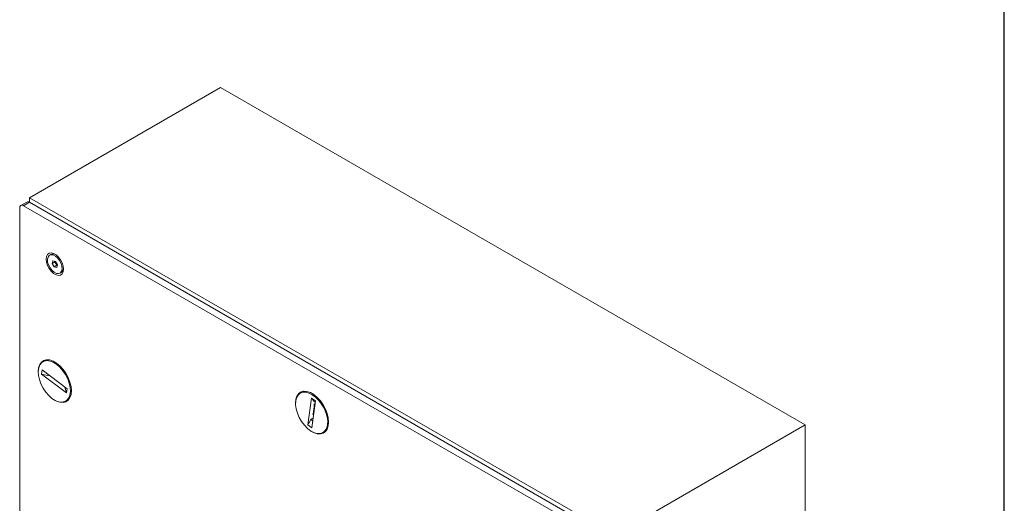
# Model space of a CAD drawing. Units: millimetres. Extents: x 1393 to 3449, y -532 to 913.
# Drawn here: x 3092 to 3449, y 290 to 466 of the extents above; entities that cross this region are included whole.
import ezdxf

# ---------------------------------------------------------------- set-up
doc = ezdxf.new("R2010")
doc.units = ezdxf.units.MM
doc.layers.add('BORDER', color=179, linetype='Continuous')
doc.layers.add('SPEAKER', color=250, linetype='Continuous')

msp = doc.modelspace()

# ---------------------------------------------------------------- linework, layer by layer
at = {"layer": 'BORDER', "color": 218}
msp.add_line((3448.88, -532.06), (3448.88, 912.93), dxfattribs=at)
at = {"layer": 'SPEAKER', "color": 7, "linetype": 'Continuous', "lineweight": 15}
for p, q in [((3164.53, 441.07), (3095.23, 401.06)), ((3164.53, 441.07), (3376.66, 318.6)), ((3095.23, 401.06), (3307.36, 278.6)), ((3095.23, 399.43), (3095.23, 401.06)), ((3091.69, 397.39), (3091.69, 155.69)), ((3094.23, 399.53), (3092.11, 398.3)), ((3095.23, 399.43), (3093.11, 398.2)), ((3302.41, 277.38), (3093.11, 398.2)), ((3304.53, 278.6), (3095.23, 399.43)), ((3103.04, 380.53), (3102.54, 380.24)), ((3104.69, 380.47), (3104.3, 380.62)), ((3103.43, 377.27), (3103.72, 378.24)), ((3104.49, 377.88), (3103.43, 377.27)), ((3104.13, 376.01), (3103.43, 377.27)), ((3103.72, 378.24), (3104.71, 377.94)), ((3105.19, 376.62), (3104.13, 376.01)), ((3105.12, 375.71), (3104.13, 376.01)), ((3104.49, 377.88), (3104.52, 377.99)), ((3104.84, 377.25), (3104.49, 377.88)), ((3104.71, 377.94), (3105.41, 376.68)), ((3105.19, 376.62), (3104.84, 377.25)), ((3105.41, 376.68), (3105.12, 375.71)), ((3105.38, 376.57), (3105.19, 376.62)), ((3106.3, 373.71), (3106.81, 374.01)), ((3101.32, 342.25), (3100.12, 341.56)), ((3099.59, 337.07), (3099.8, 338.56)), ((3108.69, 330.26), (3099.59, 337.07)), ((3108.9, 331.76), (3099.8, 338.56)), ((3101.92, 336.97), (3101.86, 336.52)), ((3102.24, 336.74), (3101.86, 336.52)), ((3108.16, 331.81), (3108.22, 332.26)), ((3108.69, 330.26), (3108.9, 331.76)), ((3194.66, 330.83), (3193.46, 330.13)), ((3108.37, 327.27), (3109.57, 327.96)), ((3196.21, 318.65), (3197.56, 328.38)), ((3197.56, 328.38), (3198.96, 327.33)), ((3197.61, 317.6), (3198.96, 327.33)), ((3198.89, 326.88), (3198.22, 327.38)), ((3198.82, 326.35), (3198.51, 326.17)), ((3198.51, 326.17), (3198.77, 325.98)), ((3198.25, 322.24), (3197.99, 322.43)), ((3196.21, 318.65), (3197.61, 317.6)), ((3198.1, 321.12), (3197.29, 320.65)), ((3197.29, 320.65), (3197.96, 320.14)), ((3376.66, 318.6), (3307.36, 278.6)), ((3376.66, 318.6), (3376.66, 73.64)), ((3201.71, 315.85), (3202.91, 316.54))]:
    msp.add_line(p, q, dxfattribs=at)
at = {"layer": 'SPEAKER', "color": 7, "linetype": 'Continuous', "lineweight": 15, "flags": 128}
for points in [[(3107.59, 375.15), (3107.46, 376.25), (3107.09, 377.41), (3106.5, 378.54), (3105.74, 379.54), (3104.87, 380.34), (3103.97, 380.86), (3103.11, 381.06), (3102.35, 380.94), (3101.76, 380.49), (3101.38, 379.76), (3101.25, 378.8), (3101.38, 377.7), (3101.76, 376.54), (3102.35, 375.41), (3103.11, 374.41), (3103.97, 373.61), (3104.87, 373.09), (3105.74, 372.89), (3106.5, 373.01), (3107.09, 373.46), (3107.46, 374.19), (3107.59, 375.15)], [(3103.8, 380.32), (3103.03, 380.4), (3102.4, 380.14), (3101.96, 379.57), (3101.77, 378.75), (3101.83, 377.75), (3102.15, 376.68), (3102.69, 375.63), (3103.41, 374.72), (3104.22, 374.03), (3105.05, 373.63), (3105.82, 373.55), (3106.45, 373.81), (3106.88, 374.38), (3107.08, 375.2), (3107.01, 376.2), (3106.69, 377.27), (3106.15, 378.32), (3105.44, 379.23), (3104.63, 379.92), (3103.8, 380.32)], [(3104.3, 380.62), (3103.53, 380.69), (3103.04, 380.53)], [(3110.43, 331.05), (3110.3, 332.56), (3109.91, 334.17), (3109.28, 335.79), (3108.44, 337.35), (3107.43, 338.79), (3106.28, 340.04), (3105.05, 341.05), (3103.79, 341.78), (3102.56, 342.19), (3101.42, 342.26), (3100.4, 341.99), (3099.56, 341.4), (3098.93, 340.51), (3098.54, 339.35), (3098.41, 337.98), (3098.41, 337.88)], [(3105.1, 340.58), (3106.28, 339.55), (3107.37, 338.29), (3108.33, 336.87), (3109.1, 335.33), (3109.67, 333.76), (3110, 332.21), (3110.07, 330.76), (3109.89, 329.47), (3109.47, 328.4), (3108.82, 327.59), (3107.96, 327.08), (3106.95, 326.88), (3105.81, 327.02), (3104.61, 327.48), (3103.39, 328.24), (3102.21, 329.27), (3101.12, 330.53), (3100.16, 331.96), (3099.38, 333.49), (3098.82, 335.07), (3098.49, 336.61), (3098.42, 338.06), (3098.59, 339.35), (3099.02, 340.43), (3099.67, 341.24), (3100.53, 341.75), (3101.54, 341.94), (3102.68, 341.81), (3103.88, 341.35), (3105.1, 340.58)], [(3104.33, 327.63), (3105.05, 327.25), (3106.28, 326.84), (3107.43, 326.77), (3108.44, 327.04), (3109.28, 327.63), (3109.91, 328.52), (3110.3, 329.68), (3110.43, 331.05)], [(3203.77, 319.62), (3203.64, 321.14), (3203.25, 322.75), (3202.62, 324.36), (3201.78, 325.93), (3200.76, 327.37), (3199.62, 328.62), (3198.39, 329.63), (3197.13, 330.36), (3195.9, 330.77), (3194.75, 330.84), (3193.74, 330.57), (3192.9, 329.98), (3192.27, 329.08), (3191.88, 327.93), (3191.75, 326.56), (3191.75, 326.46)], [(3203.35, 318.67), (3203.05, 317.48), (3202.51, 316.54), (3201.75, 315.87), (3200.81, 315.52), (3199.73, 315.49), (3198.55, 315.79), (3197.34, 316.4), (3196.13, 317.3), (3194.99, 318.46), (3193.96, 319.8), (3193.09, 321.29), (3192.41, 322.86), (3191.96, 324.42), (3191.76, 325.93), (3191.81, 327.31), (3192.12, 328.5), (3192.66, 329.44), (3193.42, 330.11), (3194.36, 330.46), (3195.44, 330.49), (3196.61, 330.19), (3197.83, 329.58), (3199.04, 328.68), (3200.18, 327.52), (3201.21, 326.18), (3202.08, 324.69), (3202.75, 323.12), (3203.2, 321.56), (3203.41, 320.05), (3203.35, 318.67)], [(3197.67, 316.2), (3198.39, 315.83), (3199.62, 315.42), (3200.76, 315.35), (3201.78, 315.61), (3202.62, 316.21), (3203.25, 317.1), (3203.64, 318.26), (3203.77, 319.62)]]:
    msp.add_lwpolyline(points, dxfattribs=at)
at = {"layer": 'SPEAKER', "color": 7, "linetype": 'Continuous', "lineweight": 15}
for centre, radius, start, end in [((3092.56, 397.53), 0.873, 50.7964, 189.2147), ((3094.64, 398.61), 1.01, 54.3811, 114.3089), ((3106.48, 378.19), 1.89, 186.7764, 209.8117), ((3106.49, 378.14), 1.87, 208.2615, 234.2235), ((3105.89, 375.42), 1.69, 302.9231, 1.2361), ((3097.04, 321.48), 15.79, 72.2392, 80.7062), ((3103.29, 329.28), 5.48, 10.3426, 27.5054), ((3195.53, 326.31), 2.89, 21.6853, 45.5402), ((3189.26, 325.55), 9.27, 340.3662, 3.8729), ((3179.55, 328.91), 19.57, 328.3783, 335.0234)]:
    msp.add_arc(centre, radius, start, end, dxfattribs=at)

doc.saveas('drawing.dxf')
